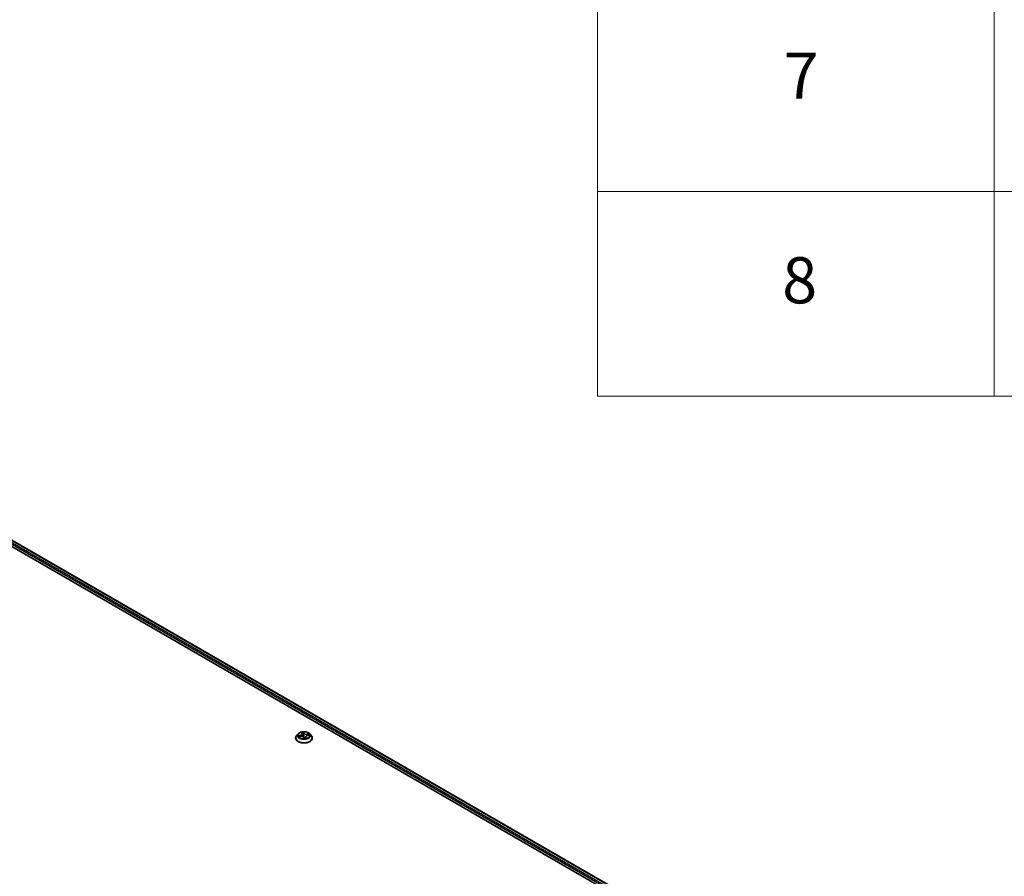
# Model space of a CAD drawing. Units: millimetres. Extents: x 7 to 10223, y 4 to 2392.
# Drawn here: x 93 to 114, y 92 to 111 of the extents above; entities that cross this region are included whole.
import ezdxf

# ---------------------------------------------------------------- set-up
doc = ezdxf.new("R2010")
doc.units = ezdxf.units.MM
doc.header["$LTSCALE"] = 0.5
for name, color, linetype, lineweight in [('Symbol (ISO)', 7, 'Continuous', 18), ('Visible (ISO)', 7, 'Continuous', 35), ('Visible Narrow (ISO)', 7, 'Continuous', 25)]:
    doc.layers.add(name, color=color, linetype=linetype, lineweight=lineweight)
doc.styles.add('Note Text (TK2)', font='MS PGothic.ttf')

# ---------------------------------------------------------------- blocks, each defined once
blk = doc.blocks.new('Table1')
at = {"layer": 'Symbol (ISO)'}
for p, q in [((211.354, 276.277), (211.354, 205.353)), ((228.533, 276.277), (228.533, 205.353)), ((211.354, 214.218), (405.5, 214.218)), ((211.354, 205.353), (405.5, 205.353))]:
    blk.add_line(p, q, dxfattribs=at)
at = {"layer": 'Symbol (ISO)', "color": 7, "char_height": 2, "attachment_point": 7, "style": 'Note Text (TK2)'}
for s, insert in [('7', (219.413, 217.616)), ('8', (219.349, 208.75))]:
    blk.add_mtext(s, dxfattribs=dict(at, insert=insert))

msp = doc.modelspace()

# ---------------------------------------------------------------- linework, layer by layer
at = {"layer": 'Visible (ISO)'}
for p, q in [((87.3687, 102.6606), (112.1174, 88.3719)), ((87.6724, 102.6273), (111.9742, 88.5967)), ((99.1862, 95.3637), (99.1552, 95.3291)), ((99.2653, 95.3869), (99.2731, 95.3683)), ((99.2747, 95.3621), (99.2811, 95.3031)), ((99.4426, 95.3637), (99.4736, 95.3291)), ((99.1331, 95.2739), (99.1331, 95.2759)), ((99.2061, 95.2995), (99.2452, 95.305)), ((99.3125, 95.2817), (99.3216, 95.2631)), ((99.354, 95.2973), (99.3505, 95.2649)), ((99.3954, 95.3278), (99.4342, 95.3341)), ((99.4956, 95.2739), (99.4956, 95.2759))]:
    msp.add_line(p, q, dxfattribs=at)
for points, knots in [([(99.4426, 95.3637), (99.4349, 95.3722), (99.4251, 95.3797), (99.4022, 95.3926), (99.3888, 95.398), (99.36, 95.4057), (99.3447, 95.4082), (99.3136, 95.4101), (99.2979, 95.4095), (99.2674, 95.4055), (99.2527, 95.4019), (99.2257, 95.3922), (99.2133, 95.3859), (99.1966, 95.3739), (99.191, 95.369), (99.1862, 95.3637)], [1.7916042, 1.7916042, 1.7916042, 1.7916042, 2.1126172, 2.1126172, 2.4470458, 2.4470458, 2.7801232, 2.7801232, 3.1114367, 3.1114367, 3.4431726, 3.4431726, 3.7771505, 3.7771505, 3.9780637, 3.9780637, 3.9780637, 3.9780637]), ([(99.2747, 95.3621), (99.2747, 95.3625), (99.2746, 95.3629), (99.2745, 95.3638), (99.2744, 95.3642), (99.2742, 95.365), (99.2741, 95.3655), (99.2739, 95.3663), (99.2737, 95.3667), (99.2734, 95.3675), (99.2733, 95.3679), (99.2731, 95.3683)], [1.37594098, 1.37594098, 1.37594098, 1.37594098, 1.41142139, 1.41142139, 1.4469018, 1.4469018, 1.48238221, 1.48238221, 1.51786262, 1.51786262, 1.55334303, 1.55334303, 1.55334303, 1.55334303]), ([(99.1552, 95.3291), (99.1524, 95.3259), (99.1498, 95.3227), (99.1452, 95.3161), (99.1432, 95.3127), (99.1396, 95.3057), (99.1381, 95.3021), (99.1356, 95.2948), (99.1347, 95.291), (99.1334, 95.2835), (99.1331, 95.2797), (99.1331, 95.2759)], [3.97806367, 3.97806367, 3.97806367, 3.97806367, 4.07357699, 4.07357699, 4.16909031, 4.16909031, 4.26460363, 4.26460363, 4.36011696, 4.36011696, 4.45563028, 4.45563028, 4.45563028, 4.45563028]), ([(99.1331, 95.2739), (99.1331, 95.2627), (99.1361, 95.2515), (99.1475, 95.2302), (99.1562, 95.22), (99.1786, 95.2016), (99.1925, 95.1934), (99.224, 95.18), (99.2416, 95.1749), (99.2786, 95.1681), (99.298, 95.1664), (99.3366, 95.1668), (99.3559, 95.1688), (99.3924, 95.1762), (99.4096, 95.1817), (99.4404, 95.1957), (99.454, 95.2042), (99.4758, 95.2235), (99.4842, 95.2342), (99.4935, 95.2548), (99.4956, 95.2643), (99.4956, 95.2739)], [4.4556303, 4.4556303, 4.4556303, 4.4556303, 4.7553409, 4.7553409, 5.0677518, 5.0677518, 5.3922449, 5.3922449, 5.7179728, 5.7179728, 6.0427233, 6.0427233, 6.3670781, 6.3670781, 6.6919122, 6.6919122, 7.0177096, 7.0177096, 7.3416247, 7.3416247, 7.5972229, 7.5972229, 7.5972229, 7.5972229]), ([(99.3125, 95.2817), (99.3108, 95.2852), (99.3083, 95.2884), (99.3018, 95.2941), (99.2978, 95.2966), (99.2889, 95.3008), (99.2839, 95.3025), (99.2734, 95.3049), (99.2678, 95.3056), (99.2565, 95.3061), (99.2508, 95.3058), (99.2453, 95.3051), (99.2452, 95.3051), (99.2452, 95.305)], [1.5882496, 1.5882496, 1.5882496, 1.5882496, 1.8935092, 1.8935092, 2.2006871, 2.2006871, 2.5078651, 2.5078651, 2.815043, 2.815043, 3.122221, 3.122221, 3.1241394, 3.1241394, 3.1241394, 3.1241394]), ([(99.3216, 95.2631), (99.3216, 95.263), (99.3217, 95.2628), (99.322, 95.2625), (99.3221, 95.2623), (99.3224, 95.2621), (99.3226, 95.262), (99.3229, 95.2618), (99.3231, 95.2618), (99.3234, 95.2617), (99.3235, 95.2617), (99.3236, 95.2616)], [0.0267691466, 0.0267691466, 0.0267691466, 0.0267691466, 0.027826512, 0.027826512, 0.0288838774, 0.0288838774, 0.0299412429, 0.0299412429, 0.0309986083, 0.0309986083, 0.0320559737, 0.0320559737, 0.0320559737, 0.0320559737]), ([(99.3239, 95.2616), (99.3239, 95.2616), (99.3239, 95.2616), (99.3238, 95.2616), (99.3238, 95.2616), (99.3238, 95.2616), (99.3237, 95.2616), (99.3237, 95.2616), (99.3237, 95.2616), (99.3236, 95.2616), (99.3236, 95.2616), (99.3236, 95.2616)], [0.027167867, 0.027167867, 0.027167867, 0.027167867, 0.0275308628, 0.0275308628, 0.0278938586, 0.0278938586, 0.0282568544, 0.0282568544, 0.0286198501, 0.0286198501, 0.0289828459, 0.0289828459, 0.0289828459, 0.0289828459]), ([(99.3239, 95.2616), (99.3264, 95.2618), (99.3289, 95.2619), (99.3339, 95.2624), (99.3364, 95.2627), (99.3413, 95.2633), (99.3437, 95.2637), (99.3484, 95.2645), (99.3508, 95.2649), (99.3554, 95.266), (99.3577, 95.2665), (99.3599, 95.2671)], [6.11283956, 6.11283956, 6.11283956, 6.11283956, 6.18125443, 6.18125443, 6.2496693, 6.2496693, 6.31808417, 6.31808417, 6.38649904, 6.38649904, 6.45491392, 6.45491392, 6.45491392, 6.45491392]), ([(99.3954, 95.3278), (99.3911, 95.3271), (99.3868, 95.3261), (99.3789, 95.3234), (99.3751, 95.3218), (99.3684, 95.3181), (99.3655, 95.316), (99.3604, 95.3113), (99.3583, 95.3087), (99.3553, 95.3032), (99.3543, 95.3003), (99.354, 95.2973)], [3.1590459, 3.1590459, 3.1590459, 3.1590459, 3.4059821, 3.4059821, 3.6529183, 3.6529183, 3.8998545, 3.8998545, 4.1467907, 4.1467907, 4.3937269, 4.3937269, 4.3937269, 4.3937269]), ([(99.3599, 95.2671), (99.36, 95.2671), (99.3601, 95.2672), (99.3601, 95.2672), (99.3601, 95.2672), (99.3601, 95.2672)], [0.0042224942, 0.0042224942, 0.0042224942, 0.0042224942, 0.0091745646, 0.0091745646, 0.0096945585, 0.0096945585, 0.0096945585, 0.0096945585]), ([(99.4956, 95.2759), (99.4956, 95.2797), (99.4953, 95.2835), (99.4941, 95.291), (99.4931, 95.2948), (99.4907, 95.3021), (99.4892, 95.3057), (99.4856, 95.3127), (99.4835, 95.3161), (99.4789, 95.3227), (99.4763, 95.3259), (99.4736, 95.3291)], [1.31403762, 1.31403762, 1.31403762, 1.31403762, 1.40955095, 1.40955095, 1.50506427, 1.50506427, 1.60057759, 1.60057759, 1.69609091, 1.69609091, 1.79160424, 1.79160424, 1.79160424, 1.79160424])]:
    msp.add_open_spline(points, degree=3, knots=knots, dxfattribs=at)
at = {"layer": 'Visible Narrow (ISO)'}
for p, q in [((111.9227, 88.566), (87.6162, 102.5994)), ((87.663, 102.6264), (111.9687, 88.5935)), ((87.6029, 102.5764), (111.9097, 88.5429)), ((99.2587, 95.397), (99.2702, 95.3697)), ((99.3191, 95.3771), (99.3059, 95.4042)), ((99.3078, 95.3913), (99.3161, 95.3743)), ((99.3161, 95.3743), (99.3117, 95.3312)), ((99.4305, 95.3622), (99.3831, 95.3555)), ((99.3839, 95.3514), (99.4136, 95.3556)), ((99.3839, 95.3514), (99.3845, 95.3253)), ((99.2328, 95.3327), (99.1859, 95.3251)), ((99.1983, 95.2978), (99.2456, 95.3045)), ((99.2042, 95.3239), (99.2337, 95.3286)), ((99.2337, 95.3286), (99.2343, 95.3035)), ((99.3097, 95.2829), (99.3229, 95.2558)), ((99.3555, 95.2876), (99.3532, 95.2655)), ((99.3555, 95.2876), (99.3628, 95.2704)), ((99.3701, 95.263), (99.3585, 95.2903)), ((99.3959, 95.3273), (99.4429, 95.3349))]:
    msp.add_line(p, q, dxfattribs=at)
for centre, major_axis, ratio, start_param, end_param in [((99.3144, 95.3254), (-0.1443, 0), 0.5773503, 5.8056187, 9.9023446), ((99.2184, 95.3624), (0.0534, 0), 0.5773503, 4.986601, 6.5224907), ((99.2184, 95.36), (0.0565, 0), 0.5773503, 4.986601, 6.3450887), ((99.3144, 95.33), (-0.1288, 0), 0.5773503, 4.7784632, 5.1598322), ((99.269, 95.3856), (-0.00302, -0.00081), 0.3361942, 0.3561113, 1.2433167), ((99.2702, 95.3671), (0.00288, 0.00122), 0.7932288, 0, 1.2473595), ((99.3144, 95.3158), (0.1008, 0), 0.5773503, 1.6476549, 1.9951376), ((99.3048, 95.391), (0.00307, 0.0006), 0.35005, 4.5949764, 5.9901586), ((99.3069, 95.3733), (0.00312, 0.00014), 0.1558663, 0.2774705, 1.6328936), ((99.3191, 95.3745), (-0.00281, -0.00137), 0.7859914, 4.3466644, 5.8301942), ((99.3705, 95.3831), (-0.0565, 0), 0.5773503, 0.274212, 1.8101017), ((99.3705, 95.3854), (-0.0534, 0), 0.5773503, 0.274212, 1.8101017), ((99.3831, 95.3529), (0.00044, -0.00309), 0.1935325, 1.0288901, 2.51242), ((99.4031, 95.3409), (-0.00281, 0.00137), 0.3702998, 3.7967264, 5.1521495), ((99.3144, 95.3158), (0.1008, 0), 0.5773503, 0.2548712, 0.4366589), ((99.4144, 95.3541), (-0.00185, 0.00252), 0.1170602, 3.8789113, 5.2740935), ((99.3144, 95.33), (0.1288, 0), 0.5773503, 0.0660742, 0.4474432), ((99.3144, 95.2815), (-0.1792, 0), 0.5773503, 5.8056187, 9.9023446), ((99.3144, 95.2759), (-0.1813, 0), 0.5773503, 0, 3.1415927), ((99.3144, 95.2739), (0.1813, 0), 0.5773503, 3.1415927, 6.2831853), ((99.3144, 95.33), (-0.1288, 0), 0.5773503, 0.0660742, 0.4474432), ((99.205, 95.3224), (-0.00121, -0.00288), 0.4635276, 4.3655561, 5.7607383), ((99.2167, 95.3126), (-0.00265, -0.00166), 0.552316, 4.6848969, 6.04032), ((99.3144, 95.3158), (-0.1008, 0), 0.5773503, 0.0768585, 0.2565611), ((99.2328, 95.3302), (0.0005, -0.00308), 0.2210978, 1.024523, 2.5080528), ((99.2456, 95.302), (-0.00044, 0.00309), 0.1935325, 5.6540126, 6.2831853), ((99.2583, 95.2746), (0.0534, 0), 0.5773503, 0.274212, 1.8101017), ((99.2807, 95.3267), (-0.00307, -0.00057), 0.1851487, 5.0776355, 5.4471947), ((99.3087, 95.3309), (0.00312, 0.00014), 0.1558235, 0.2774685, 1.6285145), ((99.3097, 95.2804), (0.00281, 0.00137), 0.7859914, 0, 1.2050717), ((99.3144, 95.2497), (-0.0605, 0), 0.5773503, 4.711852, 4.7701531), ((99.3144, 95.2485), (0.0592, 0), 0.5773503, 1.5702594, 1.6111441), ((99.3144, 95.2841), (-0.00306, -0.00065), 0.1508904, 3.682432, 4.6800428), ((99.3144, 95.2841), (0.00266, 0.00165), 0.3937694, 4.4734395, 5.6963912), ((99.3144, 95.2841), (0, -0.00312), 0.0004384, 1.104172, 1.725654), ((99.3144, 95.33), (0.1288, 0), 0.5773503, 4.7784632, 5.1598322), ((99.324, 95.2647), (-0.00041, -0.0031), 0.983411, 0, 0.1816635), ((99.4104, 95.2976), (-0.0534, 0), 0.5773503, 4.986601, 6.5224907), ((99.4104, 95.2953), (-0.0565, 0), 0.5773503, 6.221282, 6.5224907), ((99.3585, 95.2878), (-0.00288, -0.00122), 0.7932288, 4.3889521, 5.872482), ((99.3597, 95.2702), (-0.00018, -0.00312), 0.9695552, 0.2954974, 1.6906796), ((99.3959, 95.3247), (-0.0005, 0.00308), 0.2210978, 5.6496455, 6.2831853)]:
    msp.add_ellipse(centre, major_axis=major_axis, ratio=ratio, start_param=start_param, end_param=end_param, dxfattribs=at)
msp.add_ellipse((99.3144, 95.33), major_axis=(0.1338, 0), ratio=0.5773503, dxfattribs=at)
for points, knots in [([(99.2683, 95.3844), (99.268, 95.3854), (99.2677, 95.3864), (99.2665, 95.3889), (99.2656, 95.3902), (99.2637, 95.3926), (99.2628, 95.3936), (99.2608, 95.3954), (99.2597, 95.3963), (99.2587, 95.397)], [0, 0, 0, 0, 0.005934038, 0.005934038, 0.0154285, 0.0154285, 0.023744988, 0.023744988, 0.032394303, 0.032394303, 0.032394303, 0.032394303]), ([(99.2587, 95.397), (99.2594, 95.3961), (99.2602, 95.3952), (99.2616, 95.3933), (99.2623, 95.3923), (99.2637, 95.39), (99.2644, 95.3888), (99.2651, 95.3873), (99.2652, 95.3871), (99.2653, 95.3869)], [-0.032394303, -0.032394303, -0.032394303, -0.032394303, -0.023744988, -0.023744988, -0.0154285, -0.0154285, -0.005934038, -0.005934038, -0.004454789, -0.004454789, -0.004454789, -0.004454789]), ([(99.2707, 95.3741), (99.2705, 95.3749), (99.2703, 95.3758), (99.2696, 95.3792), (99.2689, 95.3819), (99.2683, 95.3844)], [-0.018969772, -0.018969772, -0.018969772, -0.018969772, -0.014491423, -0.014491423, 0, 0, 0, 0]), ([(99.3059, 95.4042), (99.3055, 95.403), (99.3052, 95.4017), (99.3045, 95.3985), (99.3042, 95.3964), (99.3042, 95.3928), (99.3043, 95.3914), (99.3046, 95.3899)], [-0.000338329, -0.000338329, -0.000338329, -0.000338329, 0.010200936, 0.010200936, 0.02365019, 0.02365019, 0.032055974, 0.032055974, 0.032055974, 0.032055974]), ([(99.3046, 95.3899), (99.3052, 95.3874), (99.3056, 95.3847), (99.3063, 95.3793), (99.3065, 95.3766), (99.3066, 95.3738)], [-0.028982846, -0.028982846, -0.028982846, -0.028982846, -0.014585063, -0.014585063, 0, 0, 0, 0]), ([(99.3078, 95.3913), (99.3074, 95.3925), (99.3072, 95.3937), (99.3066, 95.3968), (99.3064, 95.3986), (99.3061, 95.4017), (99.306, 95.403), (99.3059, 95.4042)], [-0.032055974, -0.032055974, -0.032055974, -0.032055974, -0.02365019, -0.02365019, -0.010200936, -0.010200936, 0.000338329, 0.000338329, 0.000338329, 0.000338329]), ([(99.3066, 95.3738), (99.307, 95.3668), (99.3073, 95.3597), (99.3079, 95.3455), (99.3082, 95.3385), (99.3085, 95.3314)], [-0.068779854, -0.068779854, -0.068779854, -0.068779854, -0.034389927, -0.034389927, 0, 0, 0, 0]), ([(99.3099, 95.3736), (99.3097, 95.3766), (99.3095, 95.3797), (99.3088, 95.3856), (99.3083, 95.3885), (99.3078, 95.3913)], [0, 0, 0, 0, 0.014585063, 0.014585063, 0.028982846, 0.028982846, 0.028982846, 0.028982846]), ([(99.3117, 95.3312), (99.3114, 95.3383), (99.3111, 95.3453), (99.3105, 95.3595), (99.3102, 95.3665), (99.3099, 95.3736)], [0, 0, 0, 0, 0.034389927, 0.034389927, 0.068779854, 0.068779854, 0.068779854, 0.068779854]), ([(99.4136, 95.3556), (99.4112, 95.3538), (99.409, 95.3518), (99.4052, 95.3473), (99.4036, 95.3449), (99.4024, 95.3424)], [0, 0, 0, 0, 0.014491423, 0.014491423, 0.028982846, 0.028982846, 0.028982846, 0.028982846]), ([(99.4057, 95.3404), (99.4068, 95.3427), (99.4083, 95.3449), (99.4117, 95.3489), (99.4137, 95.3508), (99.4159, 95.3524)], [-0.028982846, -0.028982846, -0.028982846, -0.028982846, -0.014491423, -0.014491423, 0, 0, 0, 0]), ([(99.4305, 95.3622), (99.429, 95.3617), (99.4274, 95.3612), (99.4245, 95.3602), (99.423, 95.3596), (99.4199, 95.3584), (99.4183, 95.3577), (99.4156, 95.3565), (99.4146, 95.356), (99.4136, 95.3556)], [-0.032394303, -0.032394303, -0.032394303, -0.032394303, -0.023744988, -0.023744988, -0.0154285, -0.0154285, -0.005934038, -0.005934038, 0, 0, 0, 0]), ([(99.4159, 95.3524), (99.4168, 95.353), (99.4177, 95.3537), (99.4201, 95.3555), (99.4215, 95.3566), (99.4241, 95.3584), (99.4254, 95.3593), (99.4279, 95.3608), (99.4292, 95.3616), (99.4305, 95.3622)], [0, 0, 0, 0, 0.005934038, 0.005934038, 0.0154285, 0.0154285, 0.023744988, 0.023744988, 0.032394303, 0.032394303, 0.032394303, 0.032394303]), ([(99.2042, 95.3239), (99.2027, 95.324), (99.2012, 95.3242), (99.1972, 95.3247), (99.1947, 95.3249), (99.19, 95.3251), (99.188, 95.3251), (99.1859, 95.3251)], [-0.032055974, -0.032055974, -0.032055974, -0.032055974, -0.02365019, -0.02365019, -0.010200936, -0.010200936, 0.000338329, 0.000338329, 0.000338329, 0.000338329]), ([(99.1859, 95.3251), (99.1879, 95.3249), (99.1899, 95.3245), (99.1944, 95.3235), (99.1968, 95.3227), (99.2006, 95.3212), (99.202, 95.3207), (99.2033, 95.3201)], [-0.000338329, -0.000338329, -0.000338329, -0.000338329, 0.010200936, 0.010200936, 0.02365019, 0.02365019, 0.032055974, 0.032055974, 0.032055974, 0.032055974]), ([(99.2095, 95.3), (99.2083, 95.3002), (99.2071, 95.3002), (99.2046, 95.3), (99.2034, 95.2997), (99.2009, 95.2989), (99.1996, 95.2984), (99.1983, 95.2978)], [0.007226393, 0.007226393, 0.007226393, 0.007226393, 0.0154285, 0.0154285, 0.023744988, 0.023744988, 0.032394303, 0.032394303, 0.032394303, 0.032394303]), ([(99.1983, 95.2978), (99.1998, 95.2983), (99.2013, 95.2987), (99.2039, 95.2992), (99.205, 95.2994), (99.2061, 95.2995)], [-0.032394303, -0.032394303, -0.032394303, -0.032394303, -0.023744988, -0.023744988, -0.017613571, -0.017613571, -0.017613571, -0.017613571]), ([(99.2033, 95.3201), (99.2055, 95.3192), (99.2076, 95.318), (99.2111, 95.3151), (99.2127, 95.3133), (99.2139, 95.3114)], [-0.028982846, -0.028982846, -0.028982846, -0.028982846, -0.014585063, -0.014585063, 0, 0, 0, 0]), ([(99.2159, 95.3141), (99.2145, 95.3163), (99.2128, 95.3182), (99.2089, 95.3215), (99.2066, 95.3228), (99.2042, 95.3239)], [0, 0, 0, 0, 0.014585063, 0.014585063, 0.028982846, 0.028982846, 0.028982846, 0.028982846]), ([(99.3085, 95.3314), (99.309, 95.3213), (99.3099, 95.3112), (99.3122, 95.2957), (99.3132, 95.2901), (99.3144, 95.2846)], [-0.098241255, -0.098241255, -0.098241255, -0.098241255, -0.049120627, -0.049120627, -0.021775894, -0.021775894, -0.021775894, -0.021775894]), ([(99.317, 95.2849), (99.3159, 95.2904), (99.315, 95.2959), (99.3129, 95.3113), (99.3121, 95.3212), (99.3117, 95.3312)], [0.021775894, 0.021775894, 0.021775894, 0.021775894, 0.049120627, 0.049120627, 0.098241255, 0.098241255, 0.098241255, 0.098241255]), ([(99.3144, 95.2827), (99.315, 95.2818), (99.3156, 95.281), (99.3193, 95.2757), (99.3231, 95.2717), (99.3303, 95.2666), (99.3334, 95.265), (99.3366, 95.264), (99.3376, 95.2636), (99.3386, 95.2633), (99.3397, 95.2631)], [-0.174866013, -0.174866013, -0.174866013, -0.174866013, -0.16940495, -0.16940495, -0.141674077, -0.141674077, -0.124342281, -0.124342281, -0.124342281, -0.118969304, -0.118969304, -0.118969304, -0.118969304]), ([(99.3506, 95.2654), (99.3493, 95.2653), (99.348, 95.2652), (99.3436, 95.2653), (99.3404, 95.2658), (99.3374, 95.2668), (99.3345, 95.2678), (99.3317, 95.2693), (99.325, 95.2742), (99.3215, 95.2781), (99.3181, 95.2832), (99.3175, 95.2841), (99.317, 95.2849)], [0.099969724, 0.099969724, 0.099969724, 0.099969724, 0.107010485, 0.107010485, 0.124342281, 0.124342281, 0.124342281, 0.141674077, 0.141674077, 0.16940495, 0.16940495, 0.174866013, 0.174866013, 0.174866013, 0.174866013]), ([(99.3216, 95.2631), (99.3217, 95.2629), (99.3217, 95.2627), (99.3222, 95.2616), (99.3224, 95.2604), (99.3227, 95.2581), (99.3228, 95.257), (99.3229, 95.2558)], [-0.026769147, -0.026769147, -0.026769147, -0.026769147, -0.02365019, -0.02365019, -0.010200936, -0.010200936, 0.000338329, 0.000338329, 0.000338329, 0.000338329]), ([(99.3229, 95.2558), (99.3232, 95.257), (99.3236, 95.258), (99.3243, 95.2599), (99.3245, 95.2607), (99.3245, 95.2614), (99.3244, 95.2616), (99.3241, 95.2616)], [-0.000338329, -0.000338329, -0.000338329, -0.000338329, 0.010200936, 0.010200936, 0.02365019, 0.02365019, 0.032055974, 0.032055974, 0.032055974, 0.032055974]), ([(99.3628, 95.2704), (99.362, 95.2704), (99.3613, 95.2701), (99.3601, 95.2687), (99.3597, 95.2679), (99.3592, 95.2669)], [0, 0, 0, 0, 0.014491423, 0.014491423, 0.025588808, 0.025588808, 0.025588808, 0.025588808]), ([(99.3605, 95.2671), (99.3607, 95.2671), (99.3611, 95.2671), (99.3623, 95.2668), (99.3632, 95.2665), (99.365, 95.2658), (99.366, 95.2654), (99.368, 95.2644), (99.369, 95.2637), (99.3701, 95.263)], [0, 0, 0, 0, 0.005934038, 0.005934038, 0.0154285, 0.0154285, 0.023744988, 0.023744988, 0.032394303, 0.032394303, 0.032394303, 0.032394303]), ([(99.3701, 95.263), (99.3693, 95.2638), (99.3686, 95.2647), (99.3671, 95.2662), (99.3664, 95.2668), (99.365, 95.2682), (99.3643, 95.2688), (99.3634, 95.2697), (99.363, 95.2701), (99.3628, 95.2704)], [-0.032394303, -0.032394303, -0.032394303, -0.032394303, -0.023744988, -0.023744988, -0.0154285, -0.0154285, -0.005934038, -0.005934038, 0, 0, 0, 0]), ([(99.4429, 95.3349), (99.4409, 95.3351), (99.4389, 95.3352), (99.4344, 95.3349), (99.432, 95.3344), (99.4294, 95.3334), (99.4292, 95.3334), (99.4289, 95.3333)], [-0.000338329, -0.000338329, -0.000338329, -0.000338329, 0.010200936, 0.010200936, 0.02365019, 0.02365019, 0.024978631, 0.024978631, 0.024978631, 0.024978631]), ([(99.4342, 95.3341), (99.435, 95.3342), (99.4359, 95.3344), (99.4387, 95.3347), (99.4408, 95.3348), (99.4429, 95.3349)], [-0.014541523, -0.014541523, -0.014541523, -0.014541523, -0.010200936, -0.010200936, 0.000338329, 0.000338329, 0.000338329, 0.000338329])]:
    msp.add_open_spline(points, degree=3, knots=knots, dxfattribs=at)
for points in [[(99.2795, 95.327), (99.2787, 95.3311), (99.2779, 95.3353), (99.2772, 95.3394)], [(99.4024, 95.3424), (99.4, 95.3375), (99.3977, 95.3327), (99.3953, 95.3278)], [(99.3999, 95.3285), (99.4018, 95.3325), (99.4038, 95.3365), (99.4057, 95.3404)], [(99.2139, 95.3114), (99.216, 95.3081), (99.218, 95.3048), (99.2201, 95.3015)], [(99.2235, 95.302), (99.2209, 95.306), (99.2184, 95.3101), (99.2159, 95.3141)], [(99.2831, 95.3026), (99.2822, 95.3108), (99.281, 95.3189), (99.2795, 95.327)], [(99.3241, 95.2616), (99.3241, 95.2616), (99.324, 95.2616), (99.3239, 95.2616)], [(99.3599, 95.2671), (99.3601, 95.2671), (99.3603, 95.2671), (99.3605, 95.2671)]]:
    msp.add_open_spline(points, degree=3, dxfattribs=at)

# ---------------------------------------------------------------- block references
at = {"xscale": 0.5, "yscale": 0.5, "zscale": 0.5}
msp.add_blockref('Table1', (0, 0), dxfattribs=at)

doc.saveas('drawing.dxf')
